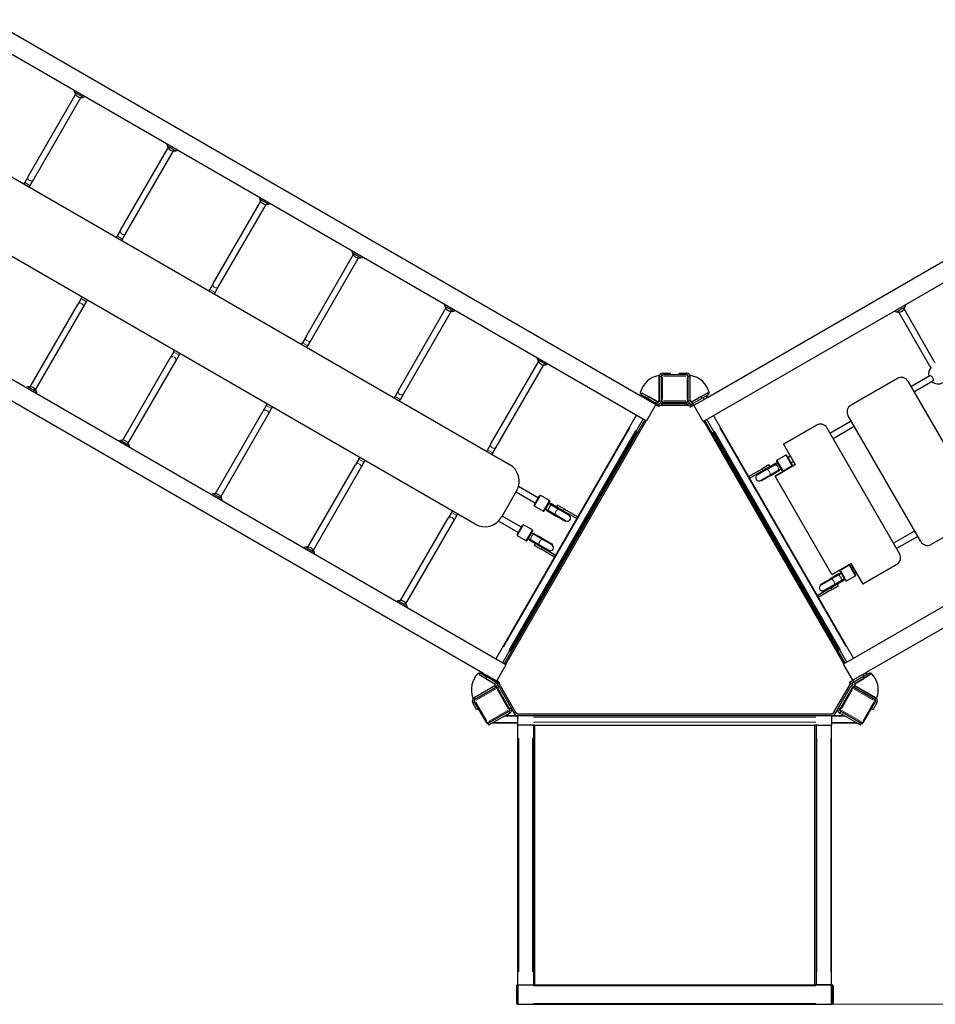
# Model space of a CAD drawing. Units: millimetres. Extents: x -534 to 10999, y -3527 to 6010.
# Drawn here: x 3235 to 5598, y 804 to 3345 of the extents above; entities that cross this region are included whole.
import ezdxf

# ---------------------------------------------------------------- set-up
doc = ezdxf.new("R2010")
doc.units = ezdxf.units.MM
doc.header["$LTSCALE"] = 50
for name, color, linetype, lineweight in [('Widoczne (ISO)', 7, 'Continuous', 25), ('Widoczne wąskie (ISO)', 7, 'Continuous', 15), ('Wymiar (ISO)', 116, 'Continuous', 18)]:
    doc.layers.add(name, color=color, linetype=linetype, lineweight=lineweight)
doc.styles.add('Tekst etykiety (ISO)', font='tahoma.ttf')
doc.dimstyles.new('Domyślne (ISO)', dxfattribs={"dimscale": 50, "dimtxt": 3.5, "dimasz": 2.5, "dimexe": 3.175, "dimexo": 0, "dimgap": 0.762, "dimtad": 1, "dimtoh": 1, "dimdec": 0, "dimrnd": 1e-08, "dimzin": 0, "dimtxsty": 'Tekst etykiety (ISO)', "dimcen": 0.09, "dimdle": 10, "dimclrd": 256, "dimclre": 256, "dimclrt": 256, "dimadec": 0, "dimazin": 0, "dimtfac": 0.714286, "dimtdec": 0, "dimtmove": 0, "dimatfit": 3, "dimfxl": 0, "dimtolj": 1, "dimtzin": 0, "dimlwd": -1, "dimlwe": -1, "dimarcsym": 0})

# ---------------------------------------------------------------- blocks, each defined once
blk = doc.blocks.new('*D8')
at = {"layer": 'Defpoints', "color": 0}
for p in [(731.2, 5575.8), (10840.3, 5575.8), (5330.7, -696.1)]:
    blk.add_point(p, dxfattribs=at)
at = {"layer": 'Wymiar (ISO)'}
for p, q in [((731.2, 5575.8), (10999.1, 5575.8)), ((10840.3, -571.1), (10840.3, 5450.8)), ((5330.7, -696.1), (10999.1, -696.1))]:
    blk.add_line(p, q, dxfattribs=at)
for points in [[(10819.5, 5450.8), (10861.1, 5450.8), (10840.3, 5575.8)], [(10819.5, -571.1), (10861.1, -571.1), (10840.3, -696.1)]]:
    blk.add_solid(points, dxfattribs=at)
at = {"layer": 'Wymiar (ISO)', "insert": (10619.9, 2439.8), "char_height": 175, "attachment_point": 2, "rotation": 90, "style": 'Tekst etykiety (ISO)'}
blk.add_mtext('\\A1;6272', dxfattribs=at)
blk = doc.blocks.new('*D9')
at = {"layer": 'Defpoints', "color": 0}
for p in [(10133.8, 5785.8), (-533.8, 4116.8), (10133.8, 2992.6)]:
    blk.add_point(p, dxfattribs=at)
at = {"layer": 'Wymiar (ISO)'}
for p, q in [((-533.8, 4116.8), (-533.8, 5944.6)), ((10133.8, 2992.6), (10133.8, 5944.6)), ((-408.8, 5785.8), (10008.8, 5785.8))]:
    blk.add_line(p, q, dxfattribs=at)
for points in [[(-408.8, 5806.7), (-408.8, 5765), (-533.8, 5785.8)], [(10008.8, 5806.7), (10008.8, 5765), (10133.8, 5785.8)]]:
    blk.add_solid(points, dxfattribs=at)
at = {"layer": 'Wymiar (ISO)', "insert": (4800, 6006.9), "char_height": 175, "attachment_point": 2, "style": 'Tekst etykiety (ISO)'}
blk.add_mtext('\\A1;10668', dxfattribs=at)
blk = doc.blocks.new('*D10')
at = {"layer": 'Defpoints', "color": 0}
for p in [(8225.1, 4772.2), (1280.9, 3646.4), (8225.1, 3236.1)]:
    blk.add_point(p, dxfattribs=at)
at = {"layer": 'Wymiar (ISO)'}
for p, q in [((1280.9, 3646.4), (1280.9, 4931)), ((8225.1, 3236.1), (8225.1, 4931)), ((1405.9, 4772.2), (8100.1, 4772.2))]:
    blk.add_line(p, q, dxfattribs=at)
for points in [[(1405.9, 4793.1), (1405.9, 4751.4), (1280.9, 4772.2)], [(8100.1, 4793.1), (8100.1, 4751.4), (8225.1, 4772.2)]]:
    blk.add_solid(points, dxfattribs=at)
at = {"layer": 'Wymiar (ISO)', "insert": (4753, 4992.5), "char_height": 175, "attachment_point": 2, "style": 'Tekst etykiety (ISO)'}
blk.add_mtext('\\A1;6944', dxfattribs=at)
blk = doc.blocks.new('*D11')
at = {"layer": 'Defpoints', "color": 0}
for p in [(1545.9, 4105.4), (8709.3, 4105.4), (5330.7, 803.9)]:
    blk.add_point(p, dxfattribs=at)
at = {"layer": 'Wymiar (ISO)'}
for p, q in [((1545.9, 4105.4), (8868.1, 4105.4)), ((8709.3, 928.9), (8709.3, 3980.4)), ((5330.7, 803.9), (8868.1, 803.9))]:
    blk.add_line(p, q, dxfattribs=at)
for points in [[(8688.5, 3980.4), (8730.2, 3980.4), (8709.3, 4105.4)], [(8688.5, 928.9), (8730.2, 928.9), (8709.3, 803.9)]]:
    blk.add_solid(points, dxfattribs=at)
at = {"layer": 'Wymiar (ISO)', "insert": (8489, 2454.6), "char_height": 175, "attachment_point": 2, "rotation": 90, "style": 'Tekst etykiety (ISO)'}
blk.add_mtext('\\A1;3302', dxfattribs=at)

msp = doc.modelspace()

# ---------------------------------------------------------------- linework, layer by layer
at = {"layer": 'Widoczne (ISO)'}
for p, q in [((3179.8, 3331.8), (4842.5, 2371.8)), ((3121, 3310), (4853, 2310)), ((5009.9, 2370.1), (6548.3, 3258.3)), ((4999.4, 2308.3), (6576.8, 3219)), ((3256.1, 2940), (3378.6, 3152.3)), ((3376, 3157.7), (3398.5, 3144.7)), ((3269.9, 2932), (3392.5, 3144.3)), ((3495.1, 2802), (3617.7, 3014.3)), ((3508.9, 2794), (3631.5, 3006.3)), ((3615, 3019.7), (3637.6, 3006.7)), ((3200.1, 2947.1), (4499.2, 2197.1)), ((3245.2, 2921.1), (3247.4, 2924.9)), ((3256.1, 2940), (3247.4, 2924.9)), ((3261.2, 2916.9), (3269.9, 2932)), ((3259, 2913.1), (3261.2, 2916.9)), ((3734.1, 2664), (3856.7, 2876.3)), ((3854.1, 2881.7), (3876.6, 2868.7)), ((3748, 2656), (3870.5, 2868.3)), ((3495.1, 2802), (3486.4, 2786.9)), ((4410.2, 2043), (3111.1, 2793)), ((3484.2, 2783.1), (3486.4, 2786.9)), ((3498.1, 2775.1), (3500.2, 2778.9)), ((3500.2, 2778.9), (3508.9, 2794)), ((3973.1, 2526), (4095.7, 2738.3)), ((3987, 2518), (4109.6, 2730.3)), ((4093.1, 2743.7), (4115.6, 2730.7)), ((4489.3, 1680.1), (2757.3, 2680.1)), ((3723.2, 2645.1), (3725.4, 2648.9)), ((3734.1, 2664), (3725.4, 2648.9)), ((3739.3, 2640.9), (3748, 2656)), ((4430.5, 1658.2), (2767.8, 2618.2)), ((3393, 2625.2), (3384.3, 2610.1)), ((3393, 2625.2), (3395.2, 2629)), ((3406.9, 2617.2), (3409.1, 2621)), ((3737.1, 2637.1), (3739.3, 2640.9)), ((3261.7, 2397.8), (3384.3, 2610.1)), ((3275.6, 2389.8), (3398.2, 2602.1)), ((3398.2, 2602.1), (3406.9, 2617.2)), ((4212.1, 2388), (4334.7, 2600.3)), ((4226, 2380), (4348.6, 2592.3)), ((4332.1, 2605.7), (4354.6, 2592.7)), ((6966.4, 2608.6), (5361.1, 1681.8)), ((5497.8, 2591), (5520.3, 2604)), ((5598.3, 2458.9), (5517.7, 2598.6)), ((7007.6, 2576.6), (5419.9, 1660)), ((5584.5, 2450.9), (5503.9, 2590.6)), ((3973.1, 2526), (3964.4, 2510.9)), ((3978.3, 2502.9), (3987, 2518)), ((3632, 2487.2), (3634.2, 2491)), ((3962.2, 2507.1), (3964.4, 2510.9)), ((3976.1, 2499.1), (3978.3, 2502.9)), ((3500.7, 2259.8), (3623.3, 2472.1)), ((3632, 2487.2), (3623.3, 2472.1)), ((3637.2, 2464.1), (3645.9, 2479.2)), ((3645.9, 2479.2), (3648.1, 2483)), ((4571.1, 2467.7), (4593.6, 2454.7)), ((3514.6, 2251.8), (3637.2, 2464.1)), ((4451.2, 2250), (4573.8, 2462.3)), ((4465, 2242), (4587.6, 2454.3)), ((5584.5, 2450.9), (5587, 2446.6)), ((4885.7, 2423.1), (4887.2, 2425.7)), ((4885.7, 2423.1), (4885.7, 2361.3)), ((4885.7, 2361.3), (4885.7, 2423.1)), ((4887.2, 2425.7), (4885.9, 2426.4)), ((4890.7, 2425.3), (4890.7, 2361.3)), ((4957.7, 2428.3), (4893.7, 2428.3)), ((4895.7, 2433.1), (4914.7, 2433.1)), ((4914.7, 2428.3), (4914.7, 2433.1)), ((4936.8, 2433.1), (4955.7, 2433.1)), ((4936.8, 2433.1), (4936.8, 2428.3)), ((4960.7, 2361.3), (4960.7, 2425.3)), ((4964.2, 2425.7), (4965.5, 2426.4)), ((4965.7, 2423.1), (4964.2, 2425.7)), ((4965.7, 2361.3), (4965.7, 2423.1)), ((4965.7, 2361.3), (4965.7, 2423.1)), ((5500, 2419.2), (5380.5, 2350.2)), ((5380.5, 2350.2), (5500, 2419.2)), ((5535.1, 2398.5), (5584.1, 2426.8)), ((3278.2, 2384.3), (3255.7, 2397.3)), ((5527.3, 2411.9), (5527.3, 2411.9)), ((5527.3, 2411.9), (5714.8, 2087.2)), ((5543.1, 2384.6), (5592.1, 2412.9)), ((4201.3, 2369.1), (4203.5, 2372.9)), ((4212.1, 2388), (4203.5, 2372.9)), ((4215.1, 2361.1), (4217.3, 2364.9)), ((4217.3, 2364.9), (4226, 2380)), ((4837.6, 2380.5), (4838.9, 2379.7)), ((4838.9, 2379.7), (4837.9, 2378)), ((4855.2, 2368), (4837.9, 2378)), ((4838.9, 2379.7), (4840.4, 2382.3)), ((4840.4, 2382.3), (4881.2, 2358.7)), ((4844, 2374.4), (4842.5, 2371.8)), ((4851.2, 2366.8), (4842.5, 2371.8)), ((4851.2, 2366.8), (4877.2, 2351.8)), ((4855.2, 2368), (4878.7, 2354.4)), ((4881.2, 2358.7), (4857.7, 2372.3)), ((5011, 2382.3), (4970.2, 2358.7)), ((4993.7, 2372.3), (4970.2, 2358.7)), ((4972.7, 2354.4), (4996.2, 2368)), ((4975.3, 2350.1), (5001.2, 2365.1)), ((5013.5, 2378), (4996.2, 2368)), ((5009.9, 2370.1), (5001.2, 2365.1)), ((5007.4, 2374.4), (5009.9, 2370.1)), ((5012.5, 2379.7), (5011, 2382.3)), ((5013.8, 2380.5), (5012.5, 2379.7)), ((5013.5, 2378), (5012.5, 2379.7)), ((3871.1, 2349.2), (3862.4, 2334.1)), ((3871.1, 2349.2), (3873.2, 2353)), ((3876.2, 2326.1), (3884.9, 2341.2)), ((3884.9, 2341.2), (3887.1, 2345)), ((4877.2, 2351.8), (4853, 2310)), ((4885.8, 2346.8), (4877.2, 2351.8)), ((4881.6, 2349.3), (4877.4, 2349.3)), ((4878.7, 2354.4), (4887.3, 2349.4)), ((4881.2, 2358.7), (4885.7, 2361.3)), ((4887.3, 2349.4), (4885.8, 2346.8)), ((4964.2, 2349.3), (4887.2, 2349.3)), ((4893.7, 2358.3), (4957.7, 2358.3)), ((4956.3, 2353.3), (4895.2, 2353.3)), ((4964.1, 2349.4), (4972.7, 2354.4)), ((4964.1, 2349.4), (4966.6, 2345.1)), ((4970.2, 2358.7), (4965.7, 2361.3)), ((4975.3, 2350.1), (4966.6, 2345.1)), ((4974, 2349.3), (4973.8, 2349.3)), ((4999.4, 2308.3), (4975.3, 2350.1)), ((3739.8, 2121.8), (3862.4, 2334.1)), ((3753.6, 2113.8), (3876.2, 2326.1)), ((4827.1, 2325), (4463.4, 1695.1)), ((4844.4, 2315), (4480.7, 1685.1)), ((4848.7, 2312.5), (4485, 1682.6)), ((5369.8, 1686.8), (5008.1, 2313.3)), ((5387.1, 1696.8), (5025.4, 2323.3)), ((5560.7, 1998.2), (5373.2, 2322.9)), ((5373.2, 2322.9), (5373.2, 2322.9)), ((4852.2, 2310.5), (4488.5, 1680.6)), ((5362, 1682.3), (5000.3, 2308.8)), ((5365.4, 1684.3), (5003.7, 2310.8)), ((5206.4, 2249.7), (5291.3, 2298.7)), ((5291.3, 2298.7), (5206.4, 2249.7)), ((5318.6, 2291.4), (5506.1, 1966.7)), ((5318.6, 2291.4), (5318.6, 2291.4)), ((5326.4, 2278), (5380.9, 2309.5)), ((5334.4, 2264.1), (5388.9, 2295.6)), ((3517.2, 2246.3), (3494.7, 2259.3)), ((4451.2, 2250), (4442.5, 2234.9)), ((4456.3, 2226.9), (4465, 2242)), ((5206.4, 2249.7), (5236.9, 2196.9)), ((5206.4, 2249.7), (5206.4, 2249.7)), ((4110.1, 2211.2), (4101.4, 2196.1)), ((4110.1, 2211.2), (4112.3, 2215)), ((4440.3, 2231.1), (4442.5, 2234.9)), ((4454.1, 2223.1), (4456.3, 2226.9)), ((5189.4, 2208.2), (5211.9, 2221.2)), ((5214.7, 2220.4), (5228.7, 2196.2)), ((5217.7, 2215.2), (5224.2, 2219)), ((3978.8, 1983.8), (4101.4, 2196.1)), ((3992.7, 1975.8), (4115.2, 2188.1)), ((4115.2, 2188.1), (4123.9, 2203.2)), ((4123.9, 2203.2), (4126.1, 2207)), ((5116.2, 2165.9), (5150.9, 2185.9)), ((5168.2, 2195.9), (5150.9, 2185.9)), ((5166.8, 2189.4), (5153.4, 2181.6)), ((5162.3, 2184.5), (5187.1, 2198.7)), ((5162.9, 2183.7), (5184.4, 2196)), ((5166.8, 2189.4), (5185.8, 2200.3)), ((5168.2, 2195.9), (5170.7, 2191.6)), ((5184.8, 2196.2), (5184.4, 2196)), ((5184.8, 2196.2), (5185.4, 2196.6)), ((5236.9, 2196.9), (5185, 2166.9)), ((5185, 2166.9), (5236.9, 2196.9)), ((5191.3, 2200), (5185.4, 2196.6)), ((5185.8, 2200.3), (5185.9, 2200.4)), ((5185.9, 2200.4), (5186.1, 2200.5)), ((5186.1, 2200.5), (5187.1, 2198.7)), ((5202.7, 2181.2), (5188.7, 2205.4)), ((5191.3, 2200), (5191.7, 2200.2)), ((5193.4, 2182.8), (5199.3, 2186.1)), ((5199.3, 2186.1), (5199.7, 2186.4)), ((5205.4, 2180.5), (5227.9, 2193.5)), ((5225.7, 2201.4), (5232.2, 2205.1)), ((5116.2, 2165.9), (5118.7, 2161.6)), ((5118.7, 2161.6), (5153.4, 2181.6)), ((5138.2, 2170.5), (5137.2, 2172.3)), ((5162.3, 2184.5), (5138.2, 2170.5)), ((5162.9, 2183.7), (5138.7, 2169.6)), ((5146.7, 2155.8), (5170.9, 2169.8)), ((5171.8, 2168), (5147.7, 2154.1)), ((5170.9, 2169.8), (5190, 2180.8)), ((5171.8, 2168), (5196.3, 2182.1)), ((5185, 2166.9), (5185, 2166.9)), ((5331.5, 1913.2), (5185, 2166.9)), ((5190, 2180.8), (5192.8, 2182.4)), ((5192.8, 2182.4), (5193.4, 2182.8)), ((5195.6, 2184), (5196.6, 2182.3)), ((5196.3, 2182.1), (5196.4, 2182.2)), ((5196.4, 2182.2), (5196.6, 2182.3)), ((4522.5, 2140.9), (4573.8, 2111.3)), ((5147.7, 2154.1), (5146.7, 2155.8)), ((3756.3, 2108.3), (3733.7, 2121.3)), ((4517.5, 2128.8), (4478.5, 2061.3)), ((4516, 2126.2), (4565.8, 2097.5)), ((4562.8, 2092.3), (4576.8, 2116.5)), ((4602, 2104.3), (4579.5, 2117.3)), ((4586, 2076.5), (4563.5, 2089.5)), ((4602.8, 2101.5), (4588.8, 2077.3)), ((4600.2, 2096.1), (4599.8, 2096.3)), ((4605.9, 2092.8), (4600.2, 2096.1)), ((4605.4, 2096.6), (4604.4, 2094.8)), ((4604.4, 2094.8), (4629.1, 2080.5)), ((4605.5, 2096.5), (4605.4, 2096.6)), ((4605.7, 2096.4), (4605.5, 2096.5)), ((4624.6, 2085.4), (4605.7, 2096.4)), ((4627, 2080.6), (4609.5, 2090.7)), ((4623.2, 2092), (4620.7, 2087.7)), ((4640.6, 2082), (4623.2, 2092)), ((4638.1, 2077.7), (4624.6, 2085.4)), ((4349.1, 2073.2), (4340.4, 2058.1)), ((4349.1, 2073.2), (4351.3, 2077)), ((4354.3, 2050.1), (4363, 2065.2)), ((4363, 2065.2), (4365.1, 2069)), ((4529.8, 2035.1), (4480, 2063.9)), ((4592.2, 2082.2), (4591.8, 2082.5)), ((4592.2, 2082.2), (4595.9, 2080.1)), ((4595.9, 2080.1), (4594.9, 2078.4)), ((4594.9, 2078.4), (4595, 2078.3)), ((4595, 2078.3), (4595.2, 2078.2)), ((4595.2, 2078.2), (4619.6, 2064.1)), ((4595.9, 2080.1), (4619.1, 2066.7)), ((4619.1, 2066.7), (4644.8, 2051.8)), ((4643.7, 2050.2), (4619.6, 2064.1)), ((4652.8, 2065.7), (4627, 2080.6)), ((4653.2, 2066.6), (4629.1, 2080.5)), ((4638.1, 2077.7), (4672.7, 2057.7)), ((4640.6, 2082), (4675.2, 2062)), ((4653.2, 2066.6), (4654.2, 2068.4)), ((4675.2, 2062), (4672.7, 2057.7)), ((5707.5, 2059.8), (5588, 1990.8)), ((4217.8, 1845.8), (4340.4, 2058.1)), ((4231.7, 1837.8), (4354.3, 2050.1)), ((4521.8, 2021.3), (4470.5, 2050.9)), ((4518.8, 2016.1), (4532.8, 2040.3)), ((4558, 2028), (4535.5, 2041)), ((4643.7, 2050.2), (4644.7, 2051.9)), ((4542, 2000.3), (4519.5, 2013.3)), ((4558.8, 2025.3), (4544.8, 2001.1)), ((4556.2, 2019.9), (4555.8, 2020.1)), ((4562, 2016.5), (4556.2, 2019.9)), ((4559.9, 2017.8), (4560.9, 2019.5)), ((4561, 2019.4), (4560.9, 2019.5)), ((4561.2, 2019.3), (4561, 2019.4)), ((4585.6, 2005.2), (4561.2, 2019.3)), ((4562.7, 2016.1), (4562, 2016.5)), ((4565.5, 2014.5), (4562.7, 2016.1)), ((4584.5, 2003.5), (4565.5, 2014.5)), ((5544.9, 2025.4), (5490.4, 1993.9)), ((5552.9, 2011.6), (5498.4, 1980.1)), ((3995.3, 1970.3), (3972.8, 1983.3)), ((4548.2, 2006), (4547.8, 2006.3)), ((4548.2, 2006), (4554, 2002.7)), ((4550.4, 2001.3), (4551.4, 2003)), ((4550.5, 2001.2), (4550.4, 2001.3)), ((4550.7, 2001.1), (4550.5, 2001.2)), ((4569.6, 1990.2), (4550.7, 2001.1)), ((4576.1, 1988.7), (4551.4, 2003)), ((4554.7, 2002.3), (4554, 2002.7)), ((4554.7, 2002.3), (4555.1, 2002)), ((4576.5, 1989.7), (4555.1, 2002)), ((4563.2, 1988.1), (4565.7, 1992.4)), ((4563.2, 1988.1), (4580.6, 1978.1)), ((4569.6, 1990.2), (4583.1, 1982.4)), ((4576.1, 1988.7), (4600.2, 1974.8)), ((4576.5, 1989.7), (4600.8, 1975.6)), ((4617.7, 1962.4), (4583.1, 1982.4)), ((4608.8, 1989.5), (4584.5, 2003.5)), ((4585.6, 2005.2), (4609.7, 1991.3)), ((4609.7, 1991.3), (4608.7, 1989.5)), ((4615.2, 1958.1), (4580.6, 1978.1)), ((4600.2, 1974.8), (4599.2, 1973.1)), ((4615.2, 1958.1), (4617.7, 1962.4)), ((5331.5, 1913.2), (5380.4, 1941.4)), ((5353.4, 1924.1), (5375.9, 1937.1)), ((5378.7, 1936.4), (5392.7, 1912.1)), ((5380.4, 1941.4), (5410.9, 1888.6)), ((5385.1, 1933.2), (5381.7, 1931.2)), ((5498.8, 1939.3), (5410.9, 1888.6)), ((5350.3, 1915.4), (5325.8, 1901.3)), ((5351.6, 1913.8), (5328.3, 1900.4)), ((5350.4, 1915.5), (5350.3, 1915.4)), ((5350.6, 1915.6), (5350.4, 1915.5)), ((5351.6, 1913.8), (5350.6, 1915.6)), ((5355.3, 1915.9), (5351.6, 1913.8)), ((5366.7, 1897.1), (5352.7, 1921.4)), ((5355.3, 1915.9), (5355.7, 1916.2)), ((5369.4, 1896.4), (5391.9, 1909.4)), ((5393.1, 1919.3), (5389.7, 1917.3)), ((5301.7, 1887.4), (5325.8, 1901.3)), ((5301.7, 1887.4), (5302.7, 1885.6)), ((5328.3, 1900.4), (5302.7, 1885.6)), ((5310.7, 1871.7), (5336.4, 1886.6)), ((5311.2, 1870.9), (5335.3, 1884.8)), ((5328.4, 1878.5), (5341.8, 1886.2)), ((5330.9, 1874.2), (5348.2, 1884.2)), ((5360.1, 1899.1), (5335.3, 1884.8)), ((5336.4, 1886.6), (5353.9, 1896.7)), ((5341.8, 1886.2), (5360.8, 1897.2)), ((5348.2, 1884.2), (5345.7, 1888.5)), ((5357.5, 1898.8), (5363.3, 1902.1)), ((5361.1, 1897.4), (5360.1, 1899.1)), ((5360.8, 1897.2), (5360.9, 1897.3)), ((5360.9, 1897.3), (5361.1, 1897.4)), ((5363.3, 1902.1), (5363.7, 1902.3)), ((5328.4, 1878.5), (5293.7, 1858.5)), ((5296.2, 1854.2), (5293.7, 1858.5)), ((5330.9, 1874.2), (5296.2, 1854.2)), ((5311.2, 1870.9), (5312.2, 1869.2)), ((4234.3, 1832.3), (4211.8, 1845.3)), ((4489.3, 1680.1), (4465.2, 1638.2)), ((5385.3, 1640), (5361.1, 1681.8)), ((4421.9, 1657.4), (4420.4, 1654.8)), ((4420.4, 1654.8), (4461.2, 1631.3)), ((4420.6, 1658.2), (4421.9, 1657.4)), ((4422.9, 1659.2), (4421.9, 1657.4)), ((4422.9, 1659.2), (4440.2, 1649.2)), ((4429, 1655.6), (4430.5, 1658.2)), ((4430.5, 1658.2), (4439.2, 1653.2)), ((4465.2, 1638.2), (4439.2, 1653.2)), ((5411.2, 1655), (5385.3, 1640)), ((5431, 1654.8), (5390.2, 1631.3)), ((5411.2, 1655), (5419.9, 1660)), ((5411.2, 1649.2), (5428.5, 1659.2)), ((5422.4, 1655.6), (5419.9, 1660)), ((5429.5, 1657.4), (5428.5, 1659.2)), ((5430.8, 1658.2), (5429.5, 1657.4)), ((5429.5, 1657.4), (5431, 1654.8)), ((4437.7, 1644.8), (4461.2, 1631.3)), ((4463.7, 1635.6), (4440.2, 1649.2)), ((4461.2, 1631.3), (4461.2, 1626.1)), ((4472.3, 1630.6), (4463.7, 1635.6)), ((4465.2, 1638.2), (4473.8, 1633.2)), ((4472.9, 1621.9), (4465.7, 1634.5)), ((4467.5, 1639.3), (4469.6, 1635.7)), ((4472.3, 1630.6), (4473.8, 1633.2)), ((4472.4, 1630.8), (4515.8, 1555.7)), ((5335.6, 1555.7), (5379, 1630.8)), ((5376.6, 1635), (5385.3, 1640)), ((5379.1, 1630.6), (5376.6, 1635)), ((5387.7, 1635.6), (5379.1, 1630.6)), ((5383.8, 1639.1), (5383.9, 1639.3)), ((5411.2, 1649.2), (5387.7, 1635.6)), ((5390.2, 1631.3), (5413.7, 1644.8)), ((5390.2, 1631.3), (5390.2, 1626.1)), ((4461.2, 1626.1), (4407.8, 1595.2)), ((4461.2, 1626.1), (4407.8, 1595.2)), ((4463.8, 1621.8), (4408.4, 1589.8)), ((4499.9, 1565.3), (4467.9, 1620.7)), ((4472.9, 1621.9), (4503.5, 1569)), ((5348, 1569), (5378.5, 1621.9)), ((5383.6, 1620.7), (5351.6, 1565.3)), ((5443.1, 1589.8), (5387.7, 1621.8)), ((5443.7, 1595.2), (5390.2, 1626.1)), ((5390.2, 1626.1), (5443.7, 1595.2)), ((4413.6, 1565.1), (4404.1, 1581.6)), ((4406.3, 1592.6), (4405, 1593.4)), ((4407.8, 1595.2), (4406.3, 1592.6)), ((4407.3, 1585.7), (4439.3, 1530.3)), ((5412.2, 1530.3), (5444.2, 1585.7)), ((5447.3, 1581.6), (5437.9, 1565.1)), ((5443.7, 1595.2), (5445.2, 1592.6)), ((5445.2, 1592.6), (5446.5, 1593.4)), ((4413.6, 1565.1), (4417.7, 1567.6)), ((4443.4, 1529.2), (4498.8, 1561.2)), ((4497.3, 1559.7), (4448.7, 1531.6)), ((4499.8, 1555.4), (4451.2, 1527.3)), ((4515, 1549.2), (4503.5, 1569)), ((4520.2, 1553.2), (5331.3, 1553.2)), ((5348, 1569), (5336.5, 1549.2)), ((5400.2, 1527.3), (5351.6, 1555.4)), ((5352.7, 1561.2), (5408.1, 1529.2)), ((5402.7, 1531.6), (5354.1, 1559.7)), ((5433.7, 1567.6), (5437.9, 1565.1)), ((4443.5, 1528.6), (4448.7, 1531.6)), ((4443.5, 1528.6), (4446, 1524.3)), ((4451.2, 1527.3), (4446, 1524.3)), ((4520.7, 1529.2), (4454.4, 1529.2)), ((4489.1, 1549.2), (5362.4, 1549.2)), ((5330.7, 1548.1), (4520.7, 1548.1)), ((4520.7, 1545.1), (4520.7, 1548.1)), ((4520.7, 1532.2), (4520.7, 1545.1)), ((4520.7, 1524.2), (4520.7, 1532.2)), ((5330.7, 1548.1), (5330.7, 1545.1)), ((5330.7, 1545.1), (5330.7, 1532.2)), ((5330.7, 1532.2), (5330.7, 1524.2)), ((5397, 1529.2), (5330.7, 1529.2)), ((5405.4, 1524.3), (5400.2, 1527.3)), ((5402.7, 1531.6), (5407.9, 1528.6)), ((5405.4, 1524.3), (5407.9, 1528.6)), ((4520.7, 853.9), (4520.7, 1524.2)), ((4520.7, 1524.2), (4522.7, 1524.2)), ((4558.7, 1524.2), (4522.7, 1524.2)), ((4558.7, 1524.2), (4560.7, 1524.2)), ((4560.7, 1524.2), (4560.7, 853.9)), ((4563.7, 1524.2), (4560.7, 1524.2)), ((4563.7, 1524.2), (4563.7, 853.9)), ((4563.7, 1524.2), (5287.7, 1524.2)), ((5287.7, 853.9), (5287.7, 1524.2)), ((5290.7, 1524.2), (5287.7, 1524.2)), ((5290.7, 1524.2), (5290.7, 853.9)), ((5292.7, 1524.2), (5290.7, 1524.2)), ((5292.7, 1524.2), (5328.7, 1524.2)), ((5330.7, 1524.2), (5328.7, 1524.2)), ((5330.7, 853.9), (5330.7, 1524.2)), ((4516.7, 850.9), (4516.7, 806.9)), ((4520.7, 853.9), (4519.7, 853.9)), ((4520.7, 851.9), (4520.7, 853.9)), ((4520.7, 853.9), (5330.7, 853.9)), ((4520.7, 851.9), (4520.7, 805.9)), ((4520.7, 806.9), (4520.7, 850.9)), ((4522.7, 853.9), (4558.7, 853.9)), ((4563.7, 853.9), (5287.7, 853.9)), ((5328.7, 853.9), (5292.7, 853.9)), ((5330.7, 853.9), (5331.7, 853.9)), ((5330.7, 853.9), (5330.7, 851.9)), ((5330.7, 805.9), (5330.7, 851.9)), ((5330.7, 806.9), (5330.7, 850.9)), ((5334.7, 850.9), (5334.7, 806.9)), ((4520.7, 803.9), (4519.7, 803.9)), ((4520.7, 803.9), (4520.7, 805.9)), ((4520.7, 803.9), (5330.7, 803.9)), ((5330.7, 805.9), (5330.7, 803.9)), ((5330.7, 803.9), (5331.7, 803.9))]:
    msp.add_line(p, q, dxfattribs=at)
for centre, radius, start, end in [((3397.1, 3164.2), 22, 182.2857, 197.0433), ((3377.1, 3157.6), 1, 176.4679, 198.6754), ((3396.1, 3164), 21, 198.6754, 236.7065), ((3394, 3165.2), 21, 243.2935, 281.3246), ((3397.9, 3145.6), 1, 281.3246, 303.5321), ((3393.6, 3166.2), 22, 282.9566, 297.7142), ((3636.1, 3026.2), 22, 182.2857, 197.0433), ((3616.1, 3019.6), 1, 176.4679, 198.6754), ((3635.1, 3026), 21, 198.6754, 236.7065), ((3633, 3027.2), 21, 243.2935, 281.3246), ((3636.9, 3007.6), 1, 281.3246, 303.5321), ((3632.6, 3028.2), 22, 282.9566, 297.7142), ((3875.1, 2888.2), 22, 182.2857, 197.0433), ((3855.2, 2881.6), 1, 176.4679, 198.6754), ((3874.1, 2888), 21, 198.6754, 236.7065), ((3872, 2889.2), 21, 243.2935, 281.3246), ((3875.9, 2869.6), 1, 281.3246, 303.5321), ((3871.6, 2890.2), 22, 282.9566, 297.7142), ((4114.1, 2750.2), 22, 182.2857, 197.0433), ((4094.2, 2743.6), 1, 176.4679, 198.6754), ((4113.1, 2750), 21, 198.6754, 236.7065), ((4111, 2751.2), 21, 243.2935, 281.3246), ((4115, 2731.6), 1, 281.3246, 303.5321), ((4110.7, 2752.2), 22, 282.9566, 297.7142), ((4353.1, 2612.2), 22, 182.2857, 197.0433), ((4333.2, 2605.6), 1, 176.4679, 198.6754), ((4352.1, 2612), 21, 198.6754, 236.7065), ((4350.1, 2613.2), 21, 243.2935, 281.3246), ((4354, 2593.6), 1, 281.3246, 303.5321), ((4349.7, 2614.2), 22, 282.9566, 297.7142), ((5502.8, 2612.5), 22, 242.2857, 257.0433), ((5502.4, 2611.5), 21, 258.6754, 296.7065), ((5500.3, 2610.3), 21, 303.2935, 341.3246), ((5519.3, 2603.9), 1, 341.3246, 3.5321), ((5499.3, 2610.5), 22, 342.9566, 357.7142), ((5498.5, 2591.9), 1, 236.4679, 258.6754), ((4592.2, 2474.2), 22, 182.2857, 197.0433), ((4572.2, 2467.6), 1, 176.4679, 198.6754), ((4591.2, 2474), 21, 198.6754, 236.7065), ((4589.1, 2475.2), 21, 243.2935, 281.3246), ((4593, 2455.6), 1, 281.3246, 303.5321), ((4588.7, 2476.2), 22, 282.9566, 297.7142), ((5605.8, 2430.1), 25, 135.5293, 191.3371), ((4894.8, 2367.5), 60, 99.749, 165.3681), ((4884.9, 2424.7), 2, 60, 99.749), ((4895.7, 2423.1), 10, 96.0003, 180), ((4893.7, 2425.3), 3, 90, 180), ((4955.7, 2423.1), 10, 0, 83.9997), ((4957.7, 2425.3), 3, 0, 90), ((4966.5, 2424.7), 2, 80.251, 120), ((4956.7, 2367.5), 60, 14.6319, 80.251), ((5510, 2401.9), 20, 30, 120), ((5510, 2401.9), 20, 30, 120), ((5605.8, 2430.1), 25, 228.6629, 11.3371), ((3260.6, 2375.9), 22, 102.9566, 117.7142), ((3256.3, 2396.4), 1, 101.3246, 123.5321), ((3260.3, 2376.8), 21, 63.2935, 101.3246), ((3258.2, 2378), 21, 18.6754, 56.7065), ((3277.1, 2384.4), 1, 356.4679, 18.6754), ((3257.2, 2377.9), 22, 2.2857, 17.0433), ((4838.6, 2382.2), 2, 165.3681, 240), ((5012.8, 2382.2), 2, 300, 14.6319), ((4877.4, 2344.3), 5, 90.0001, 113.1223), ((4882.7, 2361.3), 8, 240, 0), ((4882.7, 2361.3), 3, 240, 0), ((4895.2, 2363.3), 10, 192.1948, 196.4147), ((4895.2, 2363.3), 10, 228.1767, 270), ((4893.7, 2361.3), 3, 180, 270), ((4895.2, 2363.3), 5, 206.8328, 207.3799), ((4956.3, 2363.3), 10, 270, 311.822), ((4957.7, 2361.3), 3, 270, 0), ((4968.7, 2361.3), 8, 180, 300), ((4956.3, 2363.3), 5, 332.6201, 333.1669), ((4968.7, 2361.3), 3, 180, 300), ((4956.3, 2363.3), 10, 343.5843, 347.8035), ((4974, 2344.3), 5, 66.8699, 90.0001), ((5390.5, 2332.9), 20, 120, 210), ((5390.5, 2332.9), 20, 120, 210), ((5301.3, 2281.4), 20, 30, 120), ((5301.3, 2281.4), 20, 30, 120), ((3499.6, 2237.9), 22, 102.9566, 117.7142), ((3495.4, 2258.4), 1, 101.3246, 123.5321), ((3499.3, 2238.8), 21, 63.2935, 101.3246), ((3497.2, 2240), 21, 18.6754, 56.7065), ((3516.1, 2246.4), 1, 356.4679, 18.6754), ((3496.2, 2239.9), 22, 2.2857, 17.0433), ((5212.9, 2219.4), 2, 30, 120), ((4474.2, 2153.8), 50, 330, 60), ((5202, 2197.4), 16.4, 178.4764, 182.4332), ((5190.4, 2206.4), 2, 120, 210), ((5226.9, 2195.2), 2, 300, 30), ((5142.7, 2162.7), 8, 120, 300), ((5142.5, 2163.2), 8.5, 91.9275, 120), ((5204.4, 2182.2), 2, 210, 300), ((3738.7, 2099.9), 22, 102.9566, 117.7142), ((3734.4, 2120.4), 1, 101.3246, 123.5321), ((3738.3, 2100.8), 21, 63.2935, 101.3246), ((3736.2, 2102), 21, 18.6754, 56.7065), ((4578.5, 2115.5), 2, 60, 150), ((3755.2, 2108.4), 1, 356.4679, 18.6754), ((3735.2, 2101.9), 22, 2.2857, 17.0433), ((4564.5, 2091.3), 2, 150, 240), ((4601, 2102.5), 2, 330, 60), ((4589.5, 2093.5), 16.4, 356.7636, 1.5236), ((4435.2, 2086.3), 50, 240, 330), ((4587, 2078.3), 2, 240, 330), ((4589.5, 2093.5), 16.4, 299.3574, 299.9741), ((4648.8, 2058.8), 8, 240, 60), ((4649, 2059.3), 8.5, 60, 88.0725), ((4534.5, 2039.3), 2, 60, 150), ((4520.5, 2015.1), 2, 150, 240), ((4557, 2026.3), 2, 330, 60), ((3977.7, 1961.9), 22, 102.9566, 117.7142), ((3973.4, 1982.4), 1, 101.3246, 123.5321), ((3977.3, 1962.8), 21, 63.2935, 101.3246), ((4543, 2002.1), 2, 240, 330), ((4545.1, 2016.6), 16.4, 298.4764, 302.4332), ((4604.8, 1982.6), 8, 240, 60), ((5578, 2008.2), 20, 210, 300), ((3975.2, 1964), 21, 18.6754, 56.7065), ((3994.2, 1970.4), 1, 356.4679, 18.6754), ((3974.2, 1963.9), 22, 2.2857, 17.0433), ((4604.5, 1982.2), 8.5, 211.9275, 240), ((5488.8, 1956.7), 20, 300, 30), ((5376.9, 1935.4), 2, 30, 120), ((5366.3, 1912.7), 16.4, 179.3574, 179.9741), ((5354.4, 1922.4), 2, 120, 210), ((5390.9, 1911.1), 2, 300, 30), ((5306.7, 1878.6), 8, 120, 300), ((5366.3, 1912.7), 16.4, 236.7636, 241.5236), ((5368.4, 1898.1), 2, 210, 300), ((5307, 1878.3), 8.5, 300, 328.0725), ((4216.7, 1823.9), 22, 102.9566, 117.7142), ((4212.4, 1844.4), 1, 101.3246, 123.5321), ((4216.4, 1824.8), 21, 63.2935, 101.3246), ((4214.3, 1826), 21, 18.6754, 56.7065), ((4233.2, 1832.4), 1, 356.4679, 18.6754), ((4213.3, 1825.9), 22, 2.2857, 17.0433), ((4460.4, 1615.2), 60, 134.6319, 200.251), ((4419.6, 1656.5), 2, 60, 134.6319), ((5431.8, 1656.5), 2, 45.3681, 120), ((5391.1, 1615.2), 60, 339.749, 45.3681), ((4459.7, 1628.7), 3, 300, 60), ((4464.3, 1616.9), 10, 103.5843, 107.8035), ((4459.7, 1628.7), 8, 300, 60), ((4471.9, 1641.8), 5, 186.8699, 210), ((4464.3, 1616.9), 10, 30, 71.822), ((5387.2, 1616.9), 10, 108.1767, 150), ((5391.7, 1628.7), 8, 120, 240), ((5379.6, 1641.8), 5, 330.0003, 353.1327), ((5391.7, 1628.7), 3, 120, 240), ((5387.2, 1616.9), 10, 72.1948, 76.4147), ((4465.3, 1619.2), 3, 30, 120), ((4464.3, 1616.9), 5, 92.6201, 93.1669), ((5386.2, 1619.2), 3, 60, 150), ((5387.2, 1616.9), 5, 86.8328, 87.3799), ((4412.8, 1586.6), 10, 120, 203.9997), ((4406, 1595.1), 2, 200.251, 240), ((4409.9, 1587.2), 3, 120, 210), ((5441.6, 1587.2), 3, 330, 60), ((5438.7, 1586.6), 10, 336.0003, 60), ((5445.5, 1595.1), 2, 300, 339.749), ((4494.8, 1564), 5, 300, 327.3799), ((4497.3, 1563.8), 3, 300, 30), ((4494.8, 1564), 10, 300, 30), ((4520.2, 1558.2), 5, 210, 270), ((5331.3, 1558.2), 5, 270, 330.0003), ((5356.6, 1564), 10, 150, 240), ((5354.2, 1563.8), 3, 150, 240), ((5356.6, 1564), 5, 212.6201, 240), ((4441.9, 1531.8), 3, 210, 300), ((5409.6, 1531.8), 3, 240, 330), ((4519.7, 850.9), 3, 90, 180), ((5331.7, 850.9), 3, 360, 90), ((4520.7, 803.9), 1500, 180, 270), ((4519.7, 806.9), 3, 180, 270), ((5331.7, 806.9), 3, 270, 360)]:
    msp.add_arc(centre, radius, start, end, dxfattribs=at)
for centre, major_axis, ratio, start_param, end_param in [((5190.6, 2190.9), (-14.9, -8.6), 0.493333, 4.767144, 5.202346), ((5189.4, 2189.7), (-4, 6.93), 0.586674, 6.209438, 6.475731), ((5188.8, 2189.3), (4, -6.93), 0.06365, 3.241754, 3.334139), ((5190.6, 2190.4), (-9.88, -5.71), 0.701087, 4.877874, 4.904935), ((5191.3, 2191.4), (-14.9, -8.6), 0.493333, 4.712389, 4.819776), ((5189.4, 2189.7), (4, -6.93), 0.586674, 6.090639, 6.356933), ((5190.6, 2190.4), (-9.88, -5.71), 0.701087, 1.37825, 1.405311), ((5188.8, 2189.3), (4, -6.93), 0.06365, 6.090639, 6.183024), ((4600.1, 2087.5), (14.9, -8.6), 0.493333, 1.46341, 1.570796), ((4600.9, 2087), (14.9, -8.6), 0.493333, 1.080839, 1.516042), ((4600.1, 2087.5), (14.9, -8.6), 0.493333, 4.712389, 4.827471), ((4600.9, 2087), (14.9, -8.6), 0.493333, 4.77473, 4.893798), ((4558, 2009.6), (4, 6.93), 0.586674, 6.090639, 6.356933), ((4556.9, 2010.2), (9.88, -5.71), 0.701087, 1.37825, 1.405311), ((4558.7, 2009.2), (4, 6.93), 0.06365, 6.090639, 6.183024), ((4555.6, 2010.4), (14.9, -8.6), 0.493333, 4.712389, 4.819776), ((4556.4, 2009.9), (14.9, -8.6), 0.493333, 4.767144, 5.202346), ((4558, 2009.6), (-4, -6.93), 0.586674, 6.209438, 6.475731), ((4556.9, 2010.2), (9.88, -5.71), 0.701087, 4.877874, 4.904935), ((4558.7, 2009.2), (4, 6.93), 0.06365, 3.241754, 3.334139), ((5355.1, 1906), (-14.9, -8.6), 0.493333, 4.77473, 4.893798), ((5355.8, 1906.5), (-14.9, -8.6), 0.493333, 4.712389, 4.827471), ((5355.1, 1906), (-14.9, -8.6), 0.493333, 1.080839, 1.516042), ((5355.8, 1906.5), (-14.9, -8.6), 0.493333, 1.46341, 1.570796)]:
    msp.add_ellipse(centre, major_axis=major_axis, ratio=ratio, start_param=start_param, end_param=end_param, dxfattribs=at)
for points in [[(4895.7, 2433.1), (4895.4, 2433.1), (4895, 2433.1), (4894.7, 2433)], [(4956.8, 2433), (4956.4, 2433.1), (4956.1, 2433.1), (4955.7, 2433.1)], [(5591.4, 2412.2), (5591.1, 2412.1), (5590.8, 2412), (5590.4, 2412)], [(5185.8, 2196.8), (5185.5, 2196.6), (5185.2, 2196.4), (5185, 2196.2)], [(5192.9, 2182.6), (5193.1, 2182.7), (5193.4, 2182.8), (5193.7, 2183)], [(4562.5, 2016.1), (4562.2, 2016.3), (4562, 2016.5), (4561.7, 2016.7)], [(4553.7, 2002.8), (4554, 2002.7), (4554.3, 2002.6), (4554.6, 2002.4)], [(4403.6, 1582.5), (4403.8, 1582.2), (4403.9, 1581.9), (4404.1, 1581.6)], [(5447.3, 1581.6), (5447.5, 1581.9), (5447.7, 1582.2), (5447.8, 1582.5)]]:
    msp.add_open_spline(points, degree=3, dxfattribs=at)
for points, knots in [([(5582.4, 2425.8), (5582.6, 2426.1), (5582.9, 2426.4), (5583.5, 2426.8), (5584.1, 2426.9), (5585.5, 2426.6), (5586.2, 2426.3), (5587.7, 2425.4), (5588.4, 2424.8), (5589.8, 2423.3), (5590.4, 2422.4), (5591.5, 2420.6), (5591.9, 2419.6), (5592.5, 2417.7), (5592.7, 2416.7), (5592.7, 2415.1), (5592.6, 2414.2), (5592.2, 2412.9), (5591.8, 2412.5), (5591.4, 2412.2)], [2.384806, 2.384806, 2.384806, 2.384806, 2.60083, 2.60083, 2.951154, 2.951154, 3.301477, 3.301477, 3.611802, 3.611802, 3.922127, 3.922127, 4.232451, 4.232451, 4.542776, 4.542776, 4.8931, 4.8931, 5.243423, 5.243423, 5.243423, 5.243423]), ([(5184.7, 2196.2), (5184.7, 2196.2), (5184.7, 2196.2), (5184.8, 2196.2), (5184.8, 2196.2), (5184.8, 2196.2)], [-0.0926922, -0.0926922, -0.0926922, -0.0926922, 0, 0, 0.00217113, 0.00217113, 0.00217113, 0.00217113]), ([(5192.8, 2182.4), (5192.8, 2182.4), (5192.8, 2182.4), (5192.7, 2182.4), (5192.7, 2182.4), (5192.7, 2182.4)], [-1.23929222, -1.23929222, -1.23929222, -1.23929222, -1.23714059, -1.23714059, -1.14528092, -1.14528092, -1.14528092, -1.14528092]), ([(4598.6, 2078.8), (4598.7, 2079), (4598.7, 2079.3), (4599, 2080.2), (4599.2, 2080.8), (4599.7, 2082.1), (4600, 2082.8), (4600.8, 2084.4), (4601.2, 2085.2), (4602.1, 2086.8), (4602.6, 2087.6), (4603.6, 2089), (4604, 2089.6), (4604.9, 2090.7), (4605.3, 2091.2), (4606, 2091.9), (4606.2, 2092.1), (4606.4, 2092.2)], [-2.467494, -2.467494, -2.467494, -2.467494, -2.202502, -2.202502, -1.909218, -1.909218, -1.631912, -1.631912, -1.351784, -1.351784, -1.071657, -1.071657, -0.794351, -0.794351, -0.501067, -0.501067, -0.236074, -0.236074, -0.236074, -0.236074]), ([(4562.7, 2016.1), (4562.7, 2016.1), (4562.7, 2016.1), (4562.7, 2016.1), (4562.7, 2016.1), (4562.7, 2016)], [-1.23929222, -1.23929222, -1.23929222, -1.23929222, -1.23714059, -1.23714059, -1.14528092, -1.14528092, -1.14528092, -1.14528092]), ([(4554.8, 2002.3), (4554.7, 2002.2), (4554.7, 2002.2), (4554.7, 2002.3), (4554.7, 2002.3), (4554.7, 2002.3)], [-0.0926922, -0.0926922, -0.0926922, -0.0926922, 0, 0, 0.00217113, 0.00217113, 0.00217113, 0.00217113]), ([(5349.1, 1912.1), (5349.2, 1911.9), (5349.5, 1911.7), (5350.1, 1911.1), (5350.5, 1910.6), (5351.4, 1909.5), (5351.9, 1908.9), (5352.8, 1907.4), (5353.3, 1906.7), (5354.3, 1905), (5354.7, 1904.2), (5355.4, 1902.7), (5355.8, 1902), (5356.3, 1900.6), (5356.5, 1900.1), (5356.7, 1899.2), (5356.8, 1898.9), (5356.8, 1898.7)], [-2.467494, -2.467494, -2.467494, -2.467494, -2.202502, -2.202502, -1.909218, -1.909218, -1.631912, -1.631912, -1.351784, -1.351784, -1.071657, -1.071657, -0.794351, -0.794351, -0.501067, -0.501067, -0.236074, -0.236074, -0.236074, -0.236074])]:
    msp.add_open_spline(points, degree=3, knots=knots, dxfattribs=at)
at = {"layer": 'Widoczne wąskie (ISO)'}
for p, q in [((3398, 3144.7), (3376.3, 3157.2)), ((3637, 3006.7), (3615.3, 3019.2)), ((3247.4, 2924.9), (3261.1, 2917)), ((3876, 2868.7), (3854.3, 2881.2)), ((3486.5, 2786.9), (3500.2, 2779)), ((4115, 2730.7), (4093.4, 2743.2)), ((3725.5, 2648.9), (3739.2, 2641)), ((3393.1, 2625.1), (3406.8, 2617.2)), ((4354, 2592.7), (4332.4, 2605.2)), ((5520.1, 2603.5), (5498.4, 2591)), ((3964.5, 2510.9), (3978.2, 2503)), ((3632.1, 2487.1), (3645.8, 2479.2)), ((4593.1, 2454.7), (4571.4, 2467.2)), ((4890.5, 2423.1), (4886, 2423.1)), ((4890.7, 2425.3), (4893.5, 2425.3)), ((4893.7, 2425.5), (4893.7, 2428.3)), ((4893.7, 2364.5), (4893.7, 2422.1)), ((4894.7, 2432.8), (4894.7, 2428.5)), ((4896.9, 2425.3), (4954.5, 2425.3)), ((4956.8, 2428.5), (4956.8, 2432.8)), ((4957.7, 2428.3), (4957.7, 2425.5)), ((4957.7, 2422.1), (4957.7, 2364.5)), ((4958, 2425.3), (4960.7, 2425.3)), ((4965.5, 2423.1), (4961, 2423.1)), ((5500, 2419.2), (5500, 2419.2)), ((3256.3, 2397.4), (3277.9, 2384.8)), ((4203.5, 2372.9), (4217.2, 2365)), ((4852.6, 2369.3), (4851.3, 2367)), ((4855.4, 2368.2), (4857.6, 2372.1)), ((4993.8, 2372.1), (4996.1, 2368.2)), ((4998.9, 2369.2), (5001.1, 2365.3)), ((3871.1, 2349.1), (3884.8, 2341.2)), ((4878.6, 2354.3), (4877.3, 2352)), ((4878.8, 2354.6), (4881.1, 2358.5)), ((4886, 2361.3), (4890.5, 2361.3)), ((4893.5, 2361.3), (4890.7, 2361.3)), ((4893.7, 2358.3), (4893.7, 2361)), ((4895.2, 2358), (4895.2, 2353.5)), ((4954.5, 2361.3), (4896.9, 2361.3)), ((4956.3, 2353.5), (4956.3, 2358)), ((4957.7, 2361), (4957.7, 2358.3)), ((4960.7, 2361.3), (4958, 2361.3)), ((4961, 2361.3), (4965.5, 2361.3)), ((4970.3, 2358.5), (4972.6, 2354.6)), ((4972.9, 2354.2), (4975.1, 2350.3)), ((5380.5, 2350.2), (5380.5, 2350.2)), ((4810.6, 2292.5), (4483.3, 1725.6)), ((5367.3, 1727.1), (5041.7, 2291)), ((5291.3, 2298.7), (5291.3, 2298.7)), ((4824.5, 2284.5), (4497.1, 1717.6)), ((4828.8, 2282), (4501.5, 1715.1)), ((5349.1, 1716.6), (5023.6, 2280.5)), ((5353.4, 1719.1), (5027.9, 2283)), ((3495.3, 2259.4), (3517, 2246.8)), ((4110.2, 2211.1), (4123.8, 2203.2)), ((4442.6, 2234.9), (4456.2, 2227)), ((5227.8, 2193.6), (5212, 2221)), ((5151, 2185.7), (5153.3, 2181.8)), ((5162.3, 2184.5), (5161.4, 2186.1)), ((5189.5, 2208), (5205.3, 2180.6)), ((5191.3, 2199.9), (5199.2, 2186.2)), ((5171.8, 2168.1), (5170.9, 2169.7)), ((3734.3, 2121.4), (3756, 2108.8)), ((4579.4, 2117.1), (4563.6, 2089.7)), ((4586.1, 2076.7), (4601.9, 2104.1)), ((4592.2, 2082.3), (4600.1, 2096)), ((4349.2, 2073.1), (4362.9, 2065.2)), ((4619.7, 2064.2), (4620.6, 2065.7)), ((4629.2, 2080.6), (4630.1, 2082.2)), ((4640.4, 2081.8), (4638.2, 2077.9)), ((4535.4, 2040.9), (4519.6, 2013.5)), ((4542.1, 2000.5), (4557.9, 2027.9)), ((4548.2, 2006.1), (4556.1, 2019.8)), ((3973.3, 1983.4), (3995, 1970.8)), ((4576.1, 1988.7), (4575.2, 1987.1)), ((4580.7, 1978.3), (4582.9, 1982.2)), ((4585.6, 2005.1), (4584.7, 2003.5)), ((5391.8, 1909.6), (5376, 1936.9)), ((5353.5, 1923.9), (5369.3, 1896.6)), ((5355.3, 1915.9), (5363.2, 1902.2)), ((5325.9, 1901.2), (5326.8, 1899.6)), ((5335.4, 1884.7), (5336.3, 1883.2)), ((5330.8, 1874.4), (5328.5, 1878.3)), ((4212.4, 1845.4), (4234, 1832.8)), ((4437.8, 1650.8), (4439.1, 1653.1)), ((5413.6, 1650.9), (5411.4, 1654.8)), ((4437.9, 1645.1), (4440.1, 1649)), ((4461.3, 1631.5), (4463.6, 1635.4)), ((4463.8, 1635.8), (4465.1, 1638.1)), ((5387.6, 1635.9), (5385.4, 1639.8)), ((5387.8, 1635.4), (5390.1, 1631.5)), ((5411.3, 1649), (5413.6, 1645.1)), ((4412.6, 1588.8), (4462.5, 1617.6)), ((4463.6, 1622), (4461.3, 1625.9)), ((4463.8, 1621.8), (4465.2, 1619.4)), ((4465.5, 1619.3), (4467.9, 1620.7)), ((4466.9, 1616.4), (4495.7, 1566.5)), ((4472.7, 1621.8), (4468.8, 1619.6)), ((5355.8, 1566.5), (5384.6, 1616.4)), ((5382.6, 1619.6), (5378.7, 1621.8)), ((5383.6, 1620.7), (5386, 1619.3)), ((5386.3, 1619.4), (5387.7, 1621.8)), ((5390.1, 1625.9), (5387.8, 1622)), ((5388.9, 1617.6), (5438.8, 1588.8)), ((4407.5, 1584.8), (4403.8, 1582.6)), ((4407.3, 1585.7), (4409.7, 1587.1)), ((4407.9, 1595), (4410.1, 1591.1)), ((4409.7, 1587.4), (4408.4, 1589.8)), ((4440.3, 1534.5), (4411.5, 1584.4)), ((5440, 1584.4), (5411.2, 1534.5)), ((5441.3, 1591.1), (5443.6, 1595)), ((5443.1, 1589.8), (5441.7, 1587.4)), ((5441.8, 1587.1), (5444.2, 1585.7)), ((5447.6, 1582.6), (5443.9, 1584.8)), ((4494.5, 1562.2), (4444.6, 1533.4)), ((4497.4, 1563.6), (4498.8, 1561.2)), ((4499.9, 1565.3), (4497.5, 1563.9)), ((4499.7, 1555.6), (4497.5, 1559.5)), ((4499.4, 1566.7), (4503.3, 1568.9)), ((5348.2, 1568.9), (5352.1, 1566.7)), ((5354, 1563.9), (5351.6, 1565.3)), ((5354, 1559.5), (5351.7, 1555.6)), ((5352.7, 1561.2), (5354, 1563.6)), ((5406.8, 1533.4), (5356.9, 1562.2)), ((4441.7, 1531.7), (4439.3, 1530.3)), ((4443.4, 1529.2), (4442, 1531.6)), ((4451.1, 1527.5), (4448.8, 1531.4)), ((4461, 1531.2), (4517.6, 1531.2)), ((4487.4, 1547.2), (4519, 1547.2)), ((4561.2, 1545.1), (5290.2, 1545.1)), ((4561.2, 1532.2), (5290.2, 1532.2)), ((5332.5, 1547.2), (5364.1, 1547.2)), ((5333.9, 1531.2), (5390.4, 1531.2)), ((5402.6, 1531.4), (5400.4, 1527.5)), ((5409.5, 1531.6), (5408.1, 1529.2)), ((5412.2, 1530.3), (5409.8, 1531.7)), ((4522.7, 1490.6), (4522.7, 887.4)), ((4558.7, 1490.6), (4558.7, 887.4)), ((5292.7, 1490.6), (5292.7, 887.4)), ((5328.7, 1490.6), (5328.7, 887.4)), ((4516.7, 850.9), (4519.5, 850.9)), ((4519.7, 853.9), (4519.7, 851.1)), ((4519.7, 809.1), (4519.7, 848.7)), ((4520.7, 850.9), (4519.8, 850.9)), ((4561.2, 851.9), (5290.2, 851.9)), ((5330.8, 850.9), (5331.7, 850.9)), ((5331.7, 853.9), (5331.7, 851.1)), ((5331.7, 809.1), (5331.7, 848.7)), ((5334.7, 850.9), (5332, 850.9)), ((4519.5, 806.9), (4516.7, 806.9)), ((4519.7, 806.6), (4519.7, 803.9)), ((4520.7, 806.9), (4519.8, 806.9)), ((4561.2, 805.9), (5290.2, 805.9)), ((5330.8, 806.9), (5331.7, 806.9)), ((5331.7, 806.6), (5331.7, 803.9)), ((5332, 806.9), (5334.7, 806.9))]:
    msp.add_line(p, q, dxfattribs=at)
for centre, major_axis, ratio, start_param, end_param in [((3263, 2936), (6.93, -4), 0.868872, 3.298672, 6.126106), ((3502, 2798), (6.93, -4), 0.868872, 3.298672, 6.126106), ((3741, 2660), (6.93, -4), 0.868872, 3.298672, 6.126106), ((3391.2, 2606.1), (6.93, -4), 0.868872, 0.15708, 2.984513), ((3980, 2522), (6.93, -4), 0.868872, 3.298672, 6.126106), ((3630.3, 2468.1), (6.93, -4), 0.868872, 0.15708, 2.984513), ((5591.4, 2454.9), (-6.93, -4), 0.932627, 0.032894, 0.624992), ((4219.1, 2384), (6.93, -4), 0.868872, 3.298672, 6.126106), ((3869.3, 2330.1), (6.93, -4), 0.868872, 0.15708, 2.984513), ((4458.1, 2246), (6.93, -4), 0.868872, 3.298672, 6.126106), ((4108.3, 2192.1), (6.93, -4), 0.868872, 0.15708, 2.984513), ((5188.4, 2189.1), (-4, 6.93), 0.496845, 6.188032, 6.278177), ((5188.4, 2189.1), (4, -6.93), 0.496845, 0.306017, 2.835576), ((5166.6, 2177.1), (-4.25, 7.36), 0.493333, 0.024498, 0.465459), ((5166.9, 2176.7), (4, -6.93), 0.496845, 0.15708, 2.984513), ((5188.4, 2189.1), (4, -6.93), 0.496845, 0.005763, 0.095193), ((4347.3, 2054.1), (6.93, -4), 0.868872, 0.15708, 2.984513), ((4623, 2073.6), (4, 6.93), 0.586674, 0.15704, 2.983753), ((4624.9, 2073.2), (4.25, 7.36), 0.493333, 5.817726, 6.258687), ((4559.1, 2009), (4, 6.93), 0.496845, 0.306017, 2.835576), ((4559.1, 2009), (4, 6.93), 0.496845, 0.005763, 0.095193), ((4559.1, 2009), (-4, -6.93), 0.496845, 6.188032, 6.278177), ((4580.5, 1996.6), (4, 6.93), 0.496845, 0.15708, 2.984513), ((4580.4, 1996.1), (-4.25, -7.36), 0.493333, 0.024498, 0.465459), ((5332.4, 1893.5), (4, -6.93), 0.586674, 0.15704, 2.983753), ((5331.1, 1892.2), (4.25, -7.36), 0.493333, 5.817726, 6.258687)]:
    msp.add_ellipse(centre, major_axis=major_axis, ratio=ratio, start_param=start_param, end_param=end_param, dxfattribs=at)

# ---------------------------------------------------------------- dimensions: what is measured, and where the dimension line sits
at = {"layer": 'Wymiar (ISO)'}
for base, p1, p2, angle, picture, middle in [((10133.8, 5785.8), (-533.8, 4116.8), (10133.8, 2992.6), 180, '*D9', (4800, 5785.8)), ((10840.3, 5575.8), (5330.7, -696.1), (731.2, 5575.8), 90, '*D8', (10840.3, 2439.8)), ((8225.1, 4772.2), (1280.9, 3646.4), (8225.1, 3236.1), 180, '*D10', (4753, 4772.2)), ((8709.3448, 4105.414), (5330.7246, 803.8594), (1545.9115, 4105.414), 90, '*D11', (8709.3448, 2454.6358))]:
    dim = msp.add_linear_dim(base=base, p1=p1, p2=p2, angle=angle, dimstyle='Domyślne (ISO)', override={"dimtoh": 0, "dimdec": 0, "dimtp": 0, "dimtm": 0, "dimtdec": 0, "dimtofl": 0, "dimatfit": 1}, dxfattribs=at)
    dim.commit()
    dim.dimension.update_dxf_attribs({"geometry": picture, "text_midpoint": middle, "dimtype": 160})

doc.saveas('drawing.dxf')
